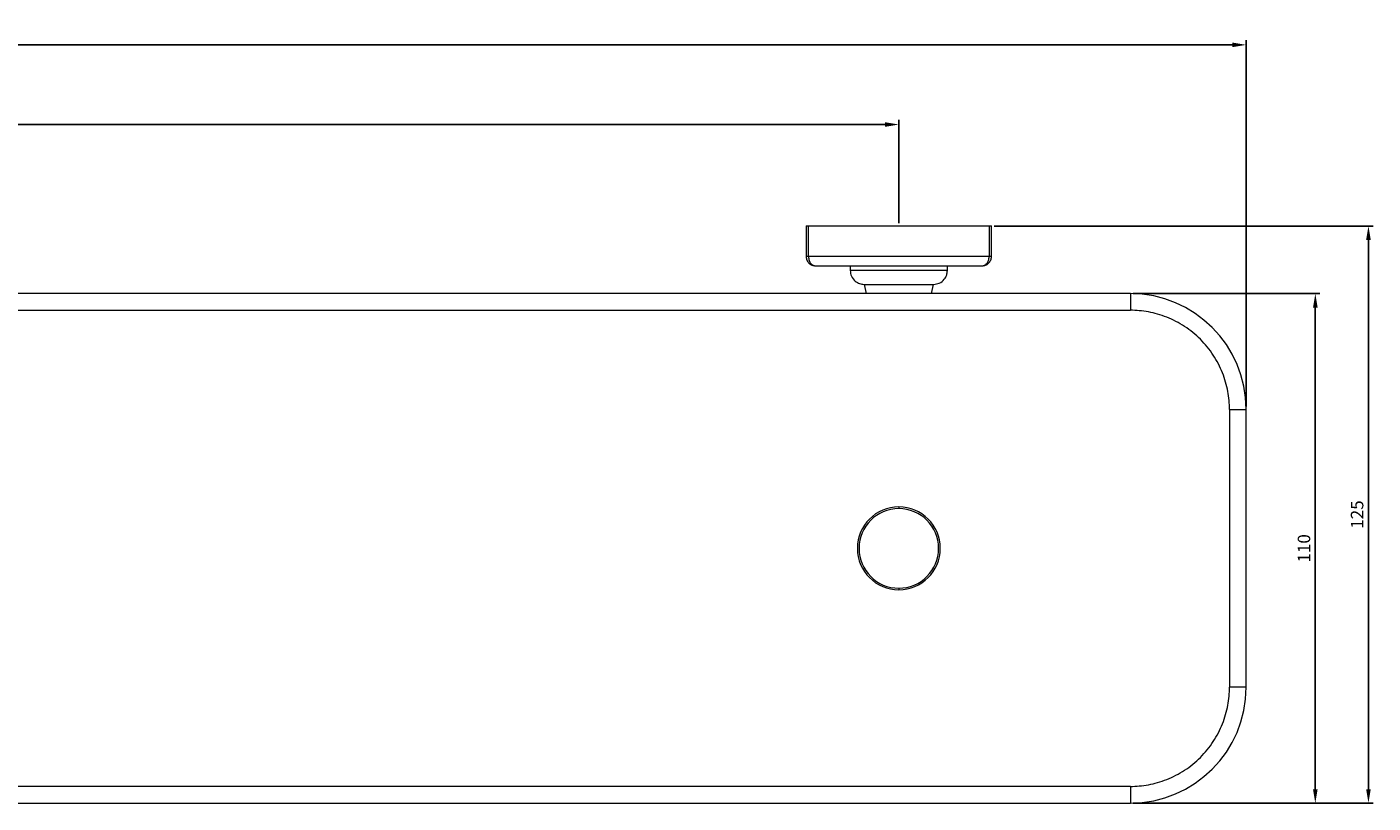
# Model space of a CAD drawing. Units: millimetres. Extents: x 44 to 1512, y -178 to 902.
# Drawn here: x 660 to 951, y -16 to 152 of the extents above; entities that cross this region are included whole.
import ezdxf

# ---------------------------------------------------------------- set-up
doc = ezdxf.new("R2010")
doc.units = ezdxf.units.MM
doc.header["$PDMODE"] = 35
doc.layers.add('DIM', color=6, linetype='Continuous')
doc.styles.add('勝泰-2.7', font='simplex.shx', dxfattribs={"height": 2.7, "bigfont": 'chineset.shx'})
doc.dimstyles.new('正常$0', dxfattribs={"dimtxt": 2, "dimasz": 3, "dimexe": 1, "dimexo": 0.625, "dimgap": 0.75, "dimtad": 1, "dimdsep": 46, "dimtxsty": '勝泰-2.7', "dimcen": 2.5, "dimclrd": 6, "dimclre": 6, "dimclrt": 6, "dimadec": 1, "dimazin": 0, "dimtfac": 1, "dimtmove": 0, "dimatfit": 3, "dimfxl": 0, "dimarcsym": 0})

# ---------------------------------------------------------------- blocks, each defined once
blk = doc.blocks.new('*D3')
at = {"layer": 'Defpoints', "color": 0, "ltscale": 10}
for p in [(923.49, 148.2), (323.49, 69.49), (923.49, 69.49)]:
    blk.add_point(p, dxfattribs=at)
at = {"layer": 'DIM', "color": 6, "lineweight": -2, "ltscale": 10}
for p, q in [((323.49, 70.12), (323.49, 149.2)), ((923.49, 70.12), (923.49, 149.2)), ((326.49, 148.2), (920.49, 148.2))]:
    blk.add_line(p, q, dxfattribs=at)
at = {"layer": 'DIM', "color": 6, "ltscale": 10}
for points in [[(326.49, 148.7), (326.49, 147.7), (323.49, 148.2)], [(920.49, 148.7), (920.49, 147.7), (923.49, 148.2)]]:
    blk.add_solid(points, dxfattribs=at)
at = {"layer": 'DIM', "color": 6, "ltscale": 10, "insert": (623.49, 150.3), "char_height": 2.7, "attachment_point": 5, "style": '勝泰-2.7'}
blk.add_mtext('600', dxfattribs=at)
blk = doc.blocks.new('*D4')
at = {"layer": 'Defpoints', "color": 0, "ltscale": 10}
for p in [(848.49, 131), (398.49, 109.09), (848.49, 109.09)]:
    blk.add_point(p, dxfattribs=at)
at = {"layer": 'DIM', "color": 6, "lineweight": -2, "ltscale": 10}
for p, q in [((398.49, 109.72), (398.49, 132)), ((401.49, 131), (845.49, 131)), ((848.49, 109.72), (848.49, 132))]:
    blk.add_line(p, q, dxfattribs=at)
at = {"layer": 'DIM', "color": 6, "ltscale": 10}
for points in [[(401.49, 131.5), (401.49, 130.5), (398.49, 131)], [(845.49, 131.5), (845.49, 130.5), (848.49, 131)]]:
    blk.add_solid(points, dxfattribs=at)
at = {"layer": 'DIM', "color": 6, "ltscale": 10, "insert": (623.49, 133.1), "char_height": 2.7, "attachment_point": 5, "style": '勝泰-2.7'}
blk.add_mtext('450', dxfattribs=at)
blk = doc.blocks.new('*D5')
at = {"layer": 'Defpoints', "color": 0, "ltscale": 10}
for p in [(898.49, 94.49), (938.43, 94.49), (898.49, -15.51)]:
    blk.add_point(p, dxfattribs=at)
at = {"layer": 'DIM', "color": 6, "lineweight": -2, "ltscale": 10}
for p, q in [((899.11, 94.49), (939.43, 94.49)), ((938.43, -12.51), (938.43, 91.49)), ((899.11, -15.51), (939.43, -15.51))]:
    blk.add_line(p, q, dxfattribs=at)
at = {"layer": 'DIM', "color": 6, "ltscale": 10}
for points in [[(937.93, 91.49), (938.93, 91.49), (938.43, 94.49)], [(937.93, -12.51), (938.93, -12.51), (938.43, -15.51)]]:
    blk.add_solid(points, dxfattribs=at)
at = {"layer": 'DIM', "color": 6, "ltscale": 10, "insert": (936.33, 39.49), "char_height": 2.7, "attachment_point": 5, "rotation": 90, "style": '勝泰-2.7'}
blk.add_mtext('110', dxfattribs=at)
blk = doc.blocks.new('*D6')
at = {"layer": 'Defpoints', "color": 0, "ltscale": 10}
for p in [(868.49, 109.09), (919.27, -15.51), (949.9, -15.51)]:
    blk.add_point(p, dxfattribs=at)
at = {"layer": 'DIM', "color": 6, "lineweight": -2, "ltscale": 10}
for p, q in [((869.11, 109.09), (950.9, 109.09)), ((949.9, 106.09), (949.9, -12.51)), ((919.9, -15.51), (950.9, -15.51))]:
    blk.add_line(p, q, dxfattribs=at)
at = {"layer": 'DIM', "color": 6, "ltscale": 10}
for points in [[(949.4, 106.09), (950.4, 106.09), (949.9, 109.09)], [(949.4, -12.51), (950.4, -12.51), (949.9, -15.51)]]:
    blk.add_solid(points, dxfattribs=at)
at = {"layer": 'DIM', "color": 6, "ltscale": 10, "insert": (947.8, 46.79), "char_height": 2.7, "attachment_point": 5, "rotation": 90, "style": '勝泰-2.7'}
blk.add_mtext('125', dxfattribs=at)

msp = doc.modelspace()

# ---------------------------------------------------------------- linework, layer by layer
at = {"color": 7, "linetype": 'Continuous', "lineweight": 15}
for p, q in [((828.488, 109.093), (828.488, 102.493)), ((828.488, 109.093), (829.001, 109.093)), ((829.001, 102.493), (829.001, 109.093)), ((829.001, 109.093), (867.975, 109.093)), ((867.975, 109.093), (867.975, 102.493)), ((867.975, 109.093), (868.488, 109.093)), ((868.488, 102.493), (868.488, 109.093)), ((829.001, 102.493), (828.488, 102.493)), ((867.975, 102.493), (829.001, 102.493)), ((868.488, 102.493), (867.975, 102.493)), ((858.988, 99.493), (837.988, 99.493)), ((840.988, 96.493), (841.435, 94.493)), ((855.541, 94.493), (855.988, 96.493)), ((898.488, 94.493), (898.488, 90.893)), ((348.488, 90.893), (898.488, 90.893)), ((919.888, 69.493), (919.888, 9.493)), ((919.888, 69.493), (923.488, 69.493)), ((923.488, 9.493), (919.888, 9.493)), ((898.488, -11.907), (348.488, -11.907)), ((898.488, -11.907), (898.488, -15.507))]:
    msp.add_line(p, q, dxfattribs=at)
at = {"color": 7, "linetype": 'Continuous', "lineweight": 15, "flags": 128}
msp.add_lwpolyline([(840.988, 96.493), (841.176, 96.493), (841.731, 96.493), (842.624, 96.493), (843.812, 96.493), (845.234, 96.493), (846.819, 96.493), (848.488, 96.493), (850.157, 96.493), (851.742, 96.493), (853.164, 96.493), (854.352, 96.493), (855.245, 96.493), (855.8, 96.493), (855.988, 96.493)], dxfattribs=at)
at = {"color": 7, "linetype": 'Continuous', "lineweight": 15}
for centre, radius, start, end in [((898.488, 69.493), 25, 0, 90), ((848.488, 39.493), 8.95, 90, 270), ((848.488, 39.493), 8.593, 90, 270), ((848.488, 39.493), 8.95, 270, 90), ((848.488, 39.493), 8.593, 270, 90), ((898.488, 9.493), 25, 270, 0)]:
    msp.add_arc(centre, radius, start, end, dxfattribs=at)
for points, knots in [([(828.488, 102.493), (828.496, 102.36), (828.511, 102.093), (828.633, 101.712), (828.824, 101.36), (829.162, 100.957), (829.72, 100.578), (830.232, 100.522), (830.488, 100.493)], [0, 0, 0, 0, 0.124323, 0.2506659, 0.3728066, 0.5012838, 0.7505745, 1, 1, 1, 1]), ([(829.001, 102.493), (829.007, 102.351), (829.02, 102.068), (829.123, 101.668), (829.277, 101.313), (829.537, 100.923), (829.944, 100.571), (830.308, 100.519), (830.488, 100.493)], [0, 0, 0, 0, 0.13324139, 0.26451834, 0.39332838, 0.51983568, 0.7631348, 1, 1, 1, 1]), ([(866.488, 100.493), (866.667, 100.519), (867.031, 100.571), (867.439, 100.923), (867.699, 101.313), (867.853, 101.668), (867.955, 102.068), (867.968, 102.351), (867.975, 102.493)], [0, 0, 0, 0, 0.2368652, 0.48016432, 0.60667162, 0.73548166, 0.86675861, 1, 1, 1, 1]), ([(866.488, 100.493), (866.744, 100.522), (867.256, 100.578), (867.814, 100.957), (868.152, 101.36), (868.342, 101.712), (868.465, 102.093), (868.48, 102.36), (868.488, 102.493)], [0, 0, 0, 0, 0.2494255, 0.4987162, 0.6271814, 0.749334, 0.8756712, 1, 1, 1, 1]), ([(830.488, 100.493), (831.852, 100.493), (834.613, 100.493), (839.069, 100.493), (843.72, 100.493), (848.488, 100.493), (853.255, 100.493), (857.907, 100.493), (862.363, 100.493), (865.123, 100.493), (866.488, 100.493)], [0, 0, 0, 0, 0.1216625, 0.2461414, 0.3725714, 0.5, 0.6274286, 0.7538586, 0.8783375, 1, 1, 1, 1]), ([(837.988, 99.493), (838.041, 99.068), (838.151, 98.183), (838.962, 97.177), (839.972, 96.591), (840.658, 96.525), (840.988, 96.493)], [0, 0, 0, 0, 0.2702613, 0.5624294, 0.7897364, 1, 1, 1, 1]), ([(855.988, 96.493), (856.413, 96.546), (857.298, 96.656), (858.304, 97.468), (858.89, 98.477), (858.956, 99.163), (858.988, 99.493)], [0, 0, 0, 0, 0.2702613, 0.5624294, 0.7897364, 1, 1, 1, 1]), ([(919.888, 69.493), (919.888, 70.754), (919.776, 72.062), (919.285, 74.712), (918.907, 76.053), (917.864, 78.688), (917.199, 79.98), (915.6, 82.427), (914.665, 83.581), (912.575, 85.67), (911.422, 86.605), (908.975, 88.205), (907.682, 88.869), (905.048, 89.912), (903.707, 90.291), (901.057, 90.781), (899.749, 90.893), (898.488, 90.893)], [0, 0, 0, 0, 0.125, 0.125, 0.25, 0.25, 0.375, 0.375, 0.5, 0.5, 0.625, 0.625, 0.75, 0.75, 0.875, 0.875, 1, 1, 1, 1]), ([(848.488, 48.443), (848.488, 48.437), (848.488, 48.425), (848.488, 48.334), (848.488, 48.216), (848.488, 48.129), (848.488, 48.086)], [0, 0, 0, 0, 0.2735847, 0.5615797, 0.7864148, 1, 1, 1, 1]), ([(848.488, 30.9), (848.488, 30.846), (848.488, 30.734), (848.488, 30.62), (848.488, 30.554), (848.488, 30.547), (848.488, 30.543)], [0, 0, 0, 0, 0.2735847, 0.5615797, 0.7864148, 1, 1, 1, 1]), ([(898.488, -11.907), (899.749, -11.907), (901.057, -11.795), (903.707, -11.304), (905.048, -10.926), (907.682, -9.883), (908.975, -9.218), (911.422, -7.619), (912.575, -6.684), (914.665, -4.594), (915.6, -3.441), (917.199, -0.994), (917.864, 0.299), (918.907, 2.933), (919.285, 4.274), (919.776, 6.924), (919.888, 8.232), (919.888, 9.493)], [0, 0, 0, 0, 0.125, 0.125, 0.25, 0.25, 0.375, 0.375, 0.5, 0.5, 0.625, 0.625, 0.75, 0.75, 0.875, 0.875, 1, 1, 1, 1])]:
    msp.add_open_spline(points, degree=3, knots=knots, dxfattribs=at)
for points in [[(837.988, 100.493), (837.988, 99.493)], [(858.988, 99.493), (858.988, 100.493)], [(898.488, 94.493), (348.488, 94.493)], [(923.488, 9.493), (923.488, 69.493)], [(348.488, -15.507), (898.488, -15.507)]]:
    msp.add_open_spline(points, degree=1, dxfattribs=at)

# ---------------------------------------------------------------- dimensions: what is measured, and where the dimension line sits
at = {"layer": 'DIM', "ltscale": 10}
for base, p1, p2, picture, middle in [((923.488, 148.204), (323.488, 69.493), (923.488, 69.493), '*D3', (623.488, 150.304)), ((848.488, 130.995), (398.488, 109.093), (848.488, 109.093), '*D4', (623.488, 133.095))]:
    dim = msp.add_linear_dim(base=base, p1=p1, p2=p2, dimstyle='正常$0', dxfattribs=at)
    dim.commit()
    dim.dimension.update_dxf_attribs({"geometry": picture, "text_midpoint": middle})
dim = msp.add_linear_dim(base=(949.903, -15.507), p1=(868.488, 109.093), p2=(919.272, -15.507), angle=90, text='125', dimstyle='正常$0', dxfattribs=at)
dim.commit()
dim.dimension.update_dxf_attribs({"geometry": '*D6', "text_midpoint": (947.803, 46.793)})
dim = msp.add_linear_dim(base=(938.431, 94.493), p1=(898.488, -15.507), p2=(898.488, 94.493), angle=90, dimstyle='正常$0', dxfattribs=at)
dim.commit()
dim.dimension.update_dxf_attribs({"geometry": '*D5', "text_midpoint": (936.331, 39.493)})

doc.saveas('drawing.dxf')
